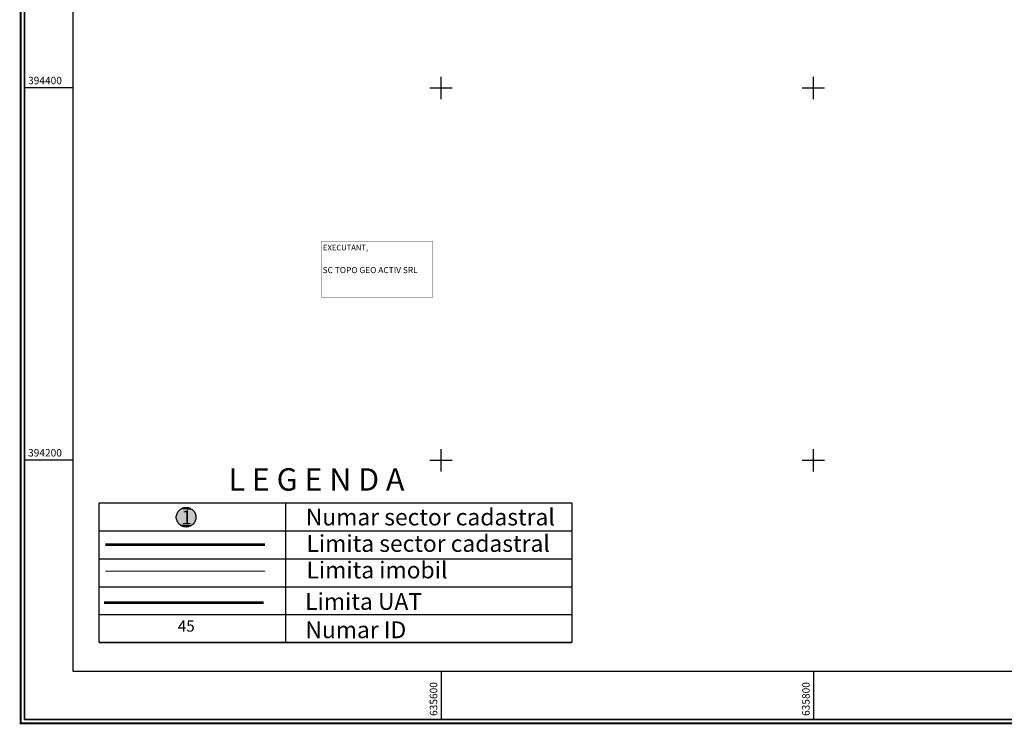
# Model space of a CAD drawing. Units: inches. Extents: x 635374 to 638249, y 394058 to 396814.
# Drawn here: x 635374 to 635903, y 394058 to 394437 of the extents above; entities that cross this region are included whole.
import ezdxf
from ezdxf.enums import TextEntityAlignment as Align

# ---------------------------------------------------------------- set-up
doc = ezdxf.new("R2010")
doc.units = ezdxf.units.IN
doc.header["$LTSCALE"] = 0.2
doc.layers.add('45815_CADRUL_PLANSEI', color=7, linetype='Continuous')
doc.layers.add('46108_CADRUL_PLANSEI', color=7, linetype='Continuous')
doc.styles.add('STANDARD_TOPO', font='romans.shx', dxfattribs={"oblique": 10})
doc.styles.add('TIMES_NEW_ROMAN', font='times.ttf')

# ---------------------------------------------------------------- blocks, each defined once
blk = doc.blocks.new('A$C229666D0')
for p, q in [((635600, 394394), (635600, 394406)), ((635800, 394394), (635800, 394406)), ((635402.2, 394400), (635376.2, 394400)), ((635594, 394400), (635606, 394400)), ((635794, 394400), (635806, 394400)), ((635600, 394194), (635600, 394206)), ((635800, 394194), (635800, 394206)), ((635402.2, 394200), (635376.2, 394200)), ((635594, 394200), (635606, 394200)), ((635794, 394200), (635806, 394200)), ((635600, 394086.61), (635600, 394060.61)), ((635800, 394086.61), (635800, 394060.61))]:
    blk.add_line(p, q)
at = {"const_width": 1}
blk.add_lwpolyline([(635374.2, 394058.61), (636566.2, 394058.61), (636566.2, 395744.61), (635374.2, 395744.61)], close=True, dxfattribs=at)
for points in [[(635376.2, 394060.61), (636564.2, 394060.61), (636564.2, 395742.61), (635376.2, 395742.61)], [(635402.2, 394086.61), (636538.2, 394086.61), (636538.2, 395716.61), (635402.2, 395716.61)]]:
    blk.add_lwpolyline(points, close=True)
at = {"style": 'STANDARD_TOPO'}
for s, p in [('394400', (635378.2, 394402)), ('394200', (635378.2, 394202))]:
    blk.add_text(s, height=4, dxfattribs=at).set_placement(p)
for s, p in [('635600', (635598, 394062.61)), ('635800', (635798, 394062.61))]:
    blk.add_text(s, height=4, rotation=90, dxfattribs=at).set_placement(p)
blk = doc.blocks.new('*U5')
at = {"layer": '45815_CADRUL_PLANSEI', "color": 2, "linetype": 'Continuous'}
for p, q in [((637963.22, 404394.71), (637963.8, 404395.13)), ((637963.8, 404395.13), (637964.31, 404395.49)), ((637964.31, 404395.49), (637964.99, 404395.8)), ((637964.99, 404395.8), (637965.53, 404396.05)), ((637965.53, 404396.05), (637966.31, 404396.24)), ((637966.31, 404396.24), (637966.84, 404396.36)), ((637966.84, 404396.36), (637968.18, 404396.43)), ((637968.18, 404396.43), (637968.62, 404396.36)), ((637968.62, 404396.36), (637969.51, 404396.24)), ((637969.51, 404396.24), (637970.05, 404396.05)), ((637970.05, 404396.05), (637970.78, 404395.8)), ((637970.78, 404395.8), (637971.31, 404395.49)), ((637971.31, 404395.49), (637971.94, 404395.13)), ((637971.94, 404395.13), (637972.42, 404394.71)), ((637960.82, 404390.05), (637960.95, 404390.71)), ((637960.82, 404389.38), (637960.82, 404390.05)), ((637960.82, 404388.71), (637960.82, 404389.38)), ((637960.95, 404388.04), (637960.82, 404388.71)), ((637960.95, 404390.71), (637961.07, 404391.37)), ((637961.07, 404387.39), (637960.95, 404388.04)), ((637961.07, 404391.37), (637961.33, 404392)), ((637961.33, 404392), (637961.57, 404392.61)), ((637961.57, 404392.61), (637961.94, 404393.19)), ((637961.94, 404393.19), (637962.3, 404393.74)), ((637962.3, 404393.74), (637962.78, 404394.25)), ((637962.78, 404394.25), (637963.22, 404394.71)), ((637972.42, 404394.71), (637972.95, 404394.25)), ((637972.95, 404394.25), (637973.35, 404393.74)), ((637973.35, 404393.74), (637973.78, 404393.19)), ((637973.78, 404393.19), (637974.08, 404392.61)), ((637974.08, 404392.61), (637974.4, 404392)), ((637974.4, 404392), (637974.58, 404391.37)), ((637974.58, 404391.37), (637974.77, 404390.71)), ((637974.77, 404388.04), (637974.58, 404387.39)), ((637974.77, 404390.71), (637974.84, 404390.05)), ((637974.84, 404388.71), (637974.77, 404388.04)), ((637974.84, 404390.05), (637974.9, 404389.38)), ((637974.9, 404389.38), (637974.84, 404388.71)), ((637961.33, 404386.76), (637961.07, 404387.39)), ((637961.57, 404386.14), (637961.33, 404386.76)), ((637961.94, 404385.56), (637961.57, 404386.14)), ((637962.3, 404385.02), (637961.94, 404385.56)), ((637962.78, 404384.51), (637962.3, 404385.02)), ((637963.22, 404384.04), (637962.78, 404384.51)), ((637963.8, 404383.63), (637963.22, 404384.04)), ((637964.31, 404383.27), (637963.8, 404383.63)), ((637964.99, 404382.96), (637964.31, 404383.27)), ((637965.53, 404382.71), (637964.99, 404382.96)), ((637966.31, 404382.52), (637965.53, 404382.71)), ((637966.84, 404382.39), (637966.31, 404382.52)), ((637968.18, 404382.33), (637966.84, 404382.39)), ((637968.62, 404382.39), (637968.18, 404382.33)), ((637969.51, 404382.52), (637968.62, 404382.39)), ((637970.05, 404382.71), (637969.51, 404382.52)), ((637970.78, 404382.96), (637970.05, 404382.71)), ((637971.31, 404383.27), (637970.78, 404382.96)), ((637971.94, 404383.63), (637971.31, 404383.27)), ((637972.42, 404384.04), (637971.94, 404383.63)), ((637972.95, 404384.51), (637972.42, 404384.04)), ((637973.35, 404385.02), (637972.95, 404384.51)), ((637973.78, 404385.56), (637973.35, 404385.02)), ((637974.08, 404386.14), (637973.78, 404385.56)), ((637974.4, 404386.76), (637974.08, 404386.14)), ((637974.58, 404387.39), (637974.4, 404386.76))]:
    blk.add_line(p, q, dxfattribs=at)
at = {"layer": '45815_CADRUL_PLANSEI', "color": 2, "linetype": 'Continuous', "extrusion": (0, 0, -1)}
for points in [[(-637963.8, 404395.13), (-637972.42, 404394.71), (-637963.22, 404394.71)], [(-637964.31, 404395.49), (-637971.94, 404395.13), (-637963.8, 404395.13)], [(-637963.8, 404395.13), (-637971.94, 404395.13), (-637972.42, 404394.71)], [(-637964.99, 404395.8), (-637971.31, 404395.49), (-637964.31, 404395.49)], [(-637964.31, 404395.49), (-637971.31, 404395.49), (-637971.94, 404395.13)], [(-637965.53, 404396.05), (-637970.78, 404395.8), (-637964.99, 404395.8)], [(-637964.99, 404395.8), (-637970.78, 404395.8), (-637971.31, 404395.49)], [(-637966.31, 404396.24), (-637970.05, 404396.05), (-637965.53, 404396.05)], [(-637965.53, 404396.05), (-637970.05, 404396.05), (-637970.78, 404395.8)], [(-637966.84, 404396.36), (-637969.51, 404396.24), (-637966.31, 404396.24)], [(-637966.31, 404396.24), (-637969.51, 404396.24), (-637970.05, 404396.05)], [(-637968.18, 404396.43), (-637968.62, 404396.36), (-637966.84, 404396.36)], [(-637966.84, 404396.36), (-637968.62, 404396.36), (-637969.51, 404396.24)], [(-637960.95, 404390.71), (-637974.84, 404390.05), (-637960.82, 404390.05)], [(-637960.82, 404390.05), (-637974.9, 404389.38), (-637960.82, 404389.38)], [(-637960.82, 404390.05), (-637974.84, 404390.05), (-637974.9, 404389.38)], [(-637960.82, 404389.38), (-637974.84, 404388.71), (-637960.82, 404388.71)], [(-637960.82, 404389.38), (-637974.9, 404389.38), (-637974.84, 404388.71)], [(-637960.82, 404388.71), (-637974.77, 404388.04), (-637960.95, 404388.04)], [(-637960.82, 404388.71), (-637974.84, 404388.71), (-637974.77, 404388.04)], [(-637961.07, 404391.37), (-637974.77, 404390.71), (-637960.95, 404390.71)], [(-637960.95, 404390.71), (-637974.77, 404390.71), (-637974.84, 404390.05)], [(-637960.95, 404388.04), (-637974.58, 404387.39), (-637961.07, 404387.39)], [(-637960.95, 404388.04), (-637974.77, 404388.04), (-637974.58, 404387.39)], [(-637961.33, 404392), (-637974.58, 404391.37), (-637961.07, 404391.37)], [(-637961.07, 404391.37), (-637974.58, 404391.37), (-637974.77, 404390.71)], [(-637961.57, 404392.61), (-637974.4, 404392), (-637961.33, 404392)], [(-637961.33, 404392), (-637974.4, 404392), (-637974.58, 404391.37)], [(-637961.94, 404393.19), (-637974.08, 404392.61), (-637961.57, 404392.61)], [(-637961.57, 404392.61), (-637974.08, 404392.61), (-637974.4, 404392)], [(-637962.3, 404393.74), (-637973.78, 404393.19), (-637961.94, 404393.19)], [(-637961.94, 404393.19), (-637973.78, 404393.19), (-637974.08, 404392.61)], [(-637962.78, 404394.25), (-637973.35, 404393.74), (-637962.3, 404393.74)], [(-637962.3, 404393.74), (-637973.35, 404393.74), (-637973.78, 404393.19)], [(-637963.22, 404394.71), (-637972.95, 404394.25), (-637962.78, 404394.25)], [(-637962.78, 404394.25), (-637972.95, 404394.25), (-637973.35, 404393.74)], [(-637963.22, 404394.71), (-637972.42, 404394.71), (-637972.95, 404394.25)], [(-637961.07, 404387.39), (-637974.4, 404386.76), (-637961.33, 404386.76)], [(-637961.07, 404387.39), (-637974.58, 404387.39), (-637974.4, 404386.76)], [(-637961.33, 404386.76), (-637974.08, 404386.14), (-637961.57, 404386.14)], [(-637961.33, 404386.76), (-637974.4, 404386.76), (-637974.08, 404386.14)], [(-637961.57, 404386.14), (-637973.78, 404385.56), (-637961.94, 404385.56)], [(-637961.57, 404386.14), (-637974.08, 404386.14), (-637973.78, 404385.56)], [(-637961.94, 404385.56), (-637973.35, 404385.02), (-637962.3, 404385.02)], [(-637961.94, 404385.56), (-637973.78, 404385.56), (-637973.35, 404385.02)], [(-637962.3, 404385.02), (-637972.95, 404384.51), (-637962.78, 404384.51)], [(-637962.3, 404385.02), (-637973.35, 404385.02), (-637972.95, 404384.51)], [(-637962.78, 404384.51), (-637972.42, 404384.04), (-637963.22, 404384.04)], [(-637962.78, 404384.51), (-637972.95, 404384.51), (-637972.42, 404384.04)], [(-637963.22, 404384.04), (-637971.94, 404383.63), (-637963.8, 404383.63)], [(-637963.22, 404384.04), (-637972.42, 404384.04), (-637971.94, 404383.63)], [(-637963.8, 404383.63), (-637971.31, 404383.27), (-637964.31, 404383.27)], [(-637963.8, 404383.63), (-637971.94, 404383.63), (-637971.31, 404383.27)], [(-637964.31, 404383.27), (-637970.78, 404382.96), (-637964.99, 404382.96)], [(-637964.31, 404383.27), (-637971.31, 404383.27), (-637970.78, 404382.96)], [(-637964.99, 404382.96), (-637970.05, 404382.71), (-637965.53, 404382.71)], [(-637964.99, 404382.96), (-637970.78, 404382.96), (-637970.05, 404382.71)], [(-637965.53, 404382.71), (-637969.51, 404382.52), (-637966.31, 404382.52)], [(-637965.53, 404382.71), (-637970.05, 404382.71), (-637969.51, 404382.52)], [(-637966.31, 404382.52), (-637968.62, 404382.39), (-637966.84, 404382.39)], [(-637966.31, 404382.52), (-637969.51, 404382.52), (-637968.62, 404382.39)], [(-637966.84, 404382.39), (-637968.62, 404382.39), (-637968.18, 404382.33)]]:
    blk.add_solid(points, dxfattribs=at)

msp = doc.modelspace()

# ---------------------------------------------------------------- linework, layer by layer
msp.add_lwpolyline([(635376.2, 395742.61), (636564.2, 395742.61), (636564.2, 394060.61), (635376.2, 394060.61)], close=True)
at = {"layer": '46108_CADRUL_PLANSEI', "color": 0, "const_width": 0.15}
msp.add_lwpolyline([(635535.59, 394317.57), (635595.59, 394317.57), (635595.59, 394287.57), (635535.59, 394287.57)], close=True, dxfattribs=at)
at = {"layer": '46108_CADRUL_PLANSEI'}
msp.add_lwpolyline([(635416.33, 394177.04), (635670.19, 394177.04), (635670.19, 394102.04), (635416.33, 394102.04)], close=True, dxfattribs=at)
at = {"layer": '46108_CADRUL_PLANSEI', "color": 0}
for points in [[(635516.43, 394177.04), (635516.43, 394102.04)], [(635416.33, 394162.04), (635670.19, 394162.04)], [(635416.33, 394147.04), (635670.19, 394147.04)], [(635416.33, 394147.04), (635670.19, 394147.04)], [(635416.33, 394132.04), (635670.19, 394132.04)], [(635416.33, 394117.04), (635670.19, 394117.04)], [(635416.33, 394102.04), (635670.19, 394102.04)]]:
    msp.add_lwpolyline(points, dxfattribs=at)
at = {"layer": '46108_CADRUL_PLANSEI', "color": 3, "const_width": 1.5}
msp.add_lwpolyline([(635419.71, 394154.66), (635505.44, 394154.66)], dxfattribs=at)
at = {"layer": '46108_CADRUL_PLANSEI', "color": 0, "const_width": 0.6}
msp.add_lwpolyline([(635419.71, 394140.41), (635505.44, 394140.41)], dxfattribs=at)
at = {"layer": '46108_CADRUL_PLANSEI', "color": 1, "const_width": 1.5}
msp.add_lwpolyline([(635419.01, 394123.49), (635504.74, 394123.49)], dxfattribs=at)

# ---------------------------------------------------------------- block references
msp.add_blockref('A$C229666D0', (0, 0))
at = {"layer": '45815_CADRUL_PLANSEI', "color": 2, "linetype": 'Continuous', "xscale": 0.75, "yscale": 0.75, "zscale": 0.75}
msp.add_blockref('*U5', (156987.22, 90877.34), dxfattribs=at)

# ---------------------------------------------------------------- texts
at = {"layer": '46108_CADRUL_PLANSEI', "style": 'TIMES_NEW_ROMAN'}
for s, height, p in [('EXECUTANT,', 3, (635536.61, 394312.72)), ('SC TOPO GEO ACTIV SRL', 3.3, (635536.39, 394300.51)), ('L E G E N D A', 12, (635485.86, 394183.66)), ('Numar sector cadastral', 9, (635527.4, 394164.96)), ('Limita sector cadastral', 9, (635527.75, 394150.76)), ('Limita imobil', 9, (635527.75, 394136.51)), ('Limita UAT', 9, (635527.05, 394119.59)), ('Numar ID', 9, (635527.16, 394104.38))]:
    msp.add_text(s, height=height, dxfattribs=at).set_placement(p)
for s, height, p in [('1', 7.5, (635463.41, 394163.2)), ('45', 6, (635463.17, 394106.03))]:
    msp.add_text(s, height=height, dxfattribs=at).set_placement(p, align=Align.BOTTOM_CENTER)

doc.saveas('drawing.dxf')
